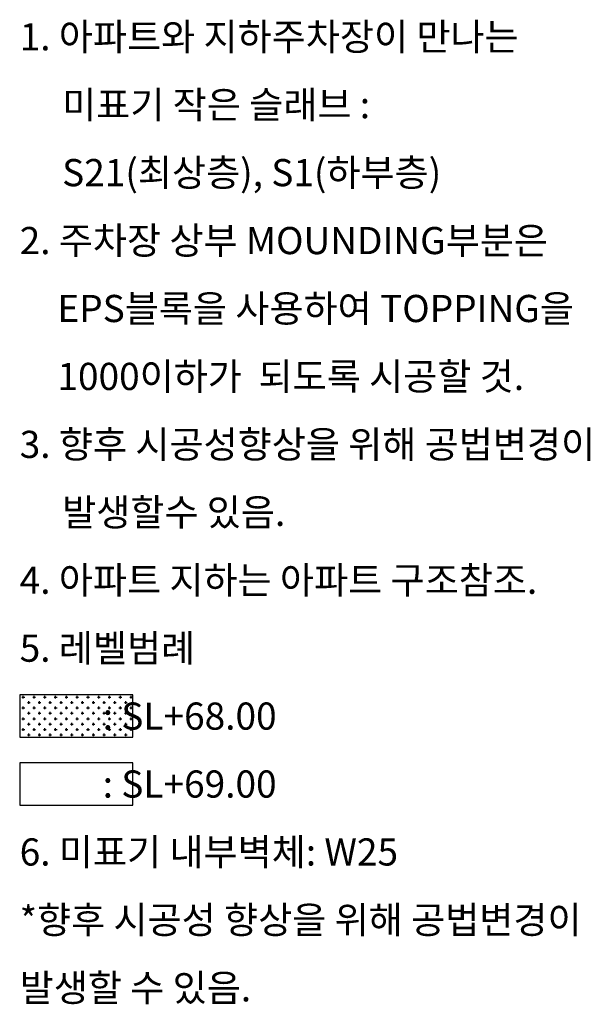
# Model space of a CAD drawing. Units: millimetres. Extents: x 4516 to 474136, y 1461 to 325565.
# Drawn here: x 119345 to 126908, y 164436 to 177480 of the extents above; entities that cross this region are included whole.
import ezdxf
from ezdxf.enums import TextEntityAlignment as Align

# ---------------------------------------------------------------- set-up
doc = ezdxf.new("R2010")
doc.units = ezdxf.units.MM
for name, color, linetype in [('LEVEL', 8, 'Continuous'), ('SYM', 6, 'Continuous'), ('TEXT', 3, 'Continuous')]:
    doc.layers.add(name, color=color, linetype=linetype)
doc.styles.add('맑은고딕', font='malgun.ttf')

msp = doc.modelspace()

# ---------------------------------------------------------------- hatches: boundary and pattern name
at = {"layer": 'LEVEL'}
h = msp.add_hatch(dxfattribs=at)
h.set_pattern_fill('CROSS', color=256, scale=11.25, style=0)
h.set_pattern_definition([(0, (-537492.3, -156463.57), (71.4375, 71.4375), [35.71875, -107.15625]), (90, (-537474.444, -156481.43), (-71.4375, 71.4375), [35.71875, -107.15625])])
h.paths.add_polyline_path([(120845.2, 167972.9), (120845.2, 168535.4), (119345.2, 168535.4), (119345.2, 167972.9)])

# ---------------------------------------------------------------- linework, layer by layer
at = {"layer": 'SYM'}
for points in [[(119345.2, 167972.9), (120845.2, 167972.9), (120845.2, 168535.4), (119345.2, 168535.4)], [(119345.2, 167072.9), (120845.2, 167072.9), (120845.2, 167635.4), (119345.2, 167635.4)]]:
    msp.add_lwpolyline(points, close=True, dxfattribs=at)

# ---------------------------------------------------------------- texts
at = {"layer": 'TEXT', "style": '맑은고딕'}
for s, p in [('1. 아파트와 지하주차장이 만나는', (119345.2, 177254.2)), ('미표기 작은 슬래브 :', (119907.7, 176354.2)), ('S21(최상층), S1(하부층)', (119907.7, 175454.2)), ('2. 주차장 상부 MOUNDING부분은', (119345.2, 174554.2)), ('EPS블록을 사용하여 TOPPING을', (119845.2, 173654.2)), ('1000이하가  되도록 시공할 것.', (119845.2, 172754.2)), ('3. 향후 시공성향상을 위해 공법변경이', (119345.2, 171854.2)), ('발생할수 있음.', (119907.7, 170954.2)), ('4. 아파트 지하는 아파트 구조참조.', (119345.2, 170054.2)), ('5. 레벨범례', (119345.2, 169154.2)), ('          : SL+68.00', (119345.2, 168254.2)), ('          : SL+69.00', (119345.2, 167354.2)), ('6. 미표기 내부벽체: W25', (119345.2, 166454.2)), ('*향후 시공성 향상을 위해 공법변경이', (119345.2, 165554.2)), ('발생할 수 있음.', (119345.2, 164654.2))]:
    msp.add_text(s, height=360, dxfattribs=at).set_placement(p, align=Align.MIDDLE_LEFT)

doc.saveas('drawing.dxf')
